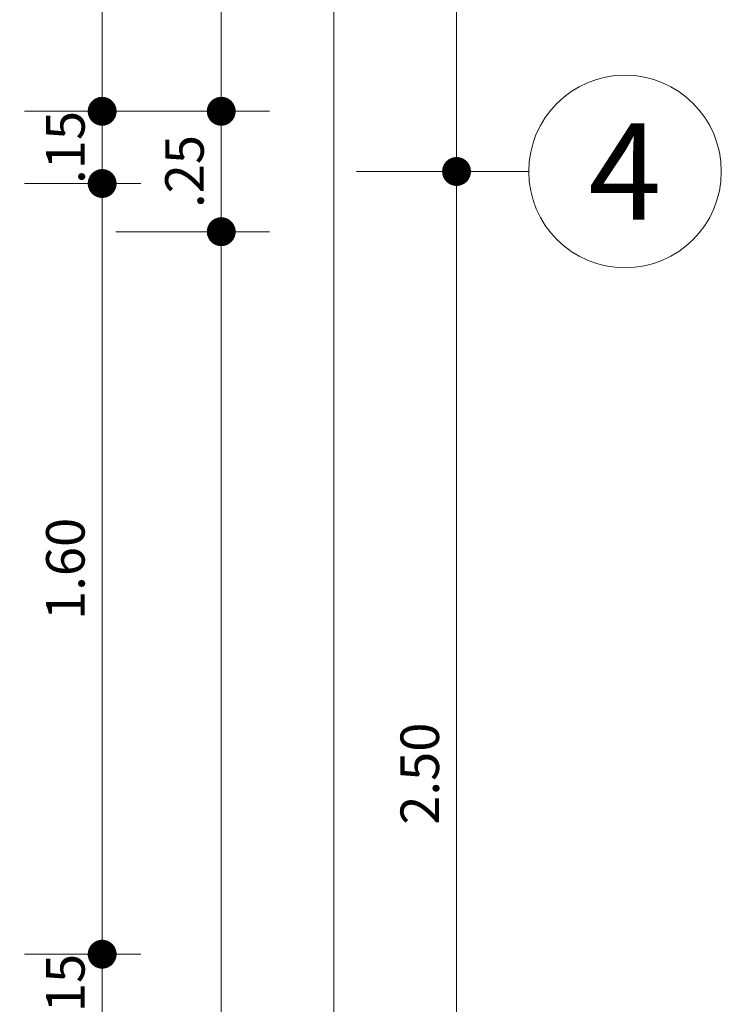
# Model space of a CAD drawing. Units: millimetres. Extents: x 203 to 644, y -205 to 39.
# Drawn here: x 593 to 594, y 28 to 30 of the extents above; entities that cross this region are included whole.
import ezdxf
from ezdxf.enums import TextEntityAlignment as Align

# ---------------------------------------------------------------- set-up
doc = ezdxf.new("R2010")
doc.units = ezdxf.units.MM
doc.linetypes.add('TRAZO_Y_PUNTO2', pattern=[0.5, 0.25, -0.125, 0, -0.125])
doc.layers.get('Defpoints').update_dxf_attribs({"color": 40, "lineweight": 0})
for name, color, linetype, lineweight in [('CIR EJES', 206, 'Continuous', 13), ('COTA', 250, 'Continuous', 9), ('EJES', 57, 'TRAZO_Y_PUNTO2', 5)]:
    doc.layers.add(name, color=color, linetype=linetype, lineweight=lineweight)
doc.layers.add('RAHMEN035', color=7, linetype='Continuous', lineweight=9, true_color=0xf2f3f2)
doc.styles.add('HUGO1', font='swisse.ttf')
doc.styles.add('nombres', font='swissek.ttf')
doc.dimstyles.new('Copy(2) of Copy(2) of ISO-.50', dxfattribs={"dimtxt": 0.08, "dimasz": 0.06, "dimexe": 0.015, "dimexo": 0.01, "dimgap": 0.025, "dimtad": 1, "dimzin": 4, "dimdsep": 46, "dimtxsty": 'HUGO1', "dimblk": 'DOT', "dimcen": 0.015, "dimclrd": 256, "dimclre": 256, "dimclrt": 256, "dimadec": 0, "dimazin": 0, "dimtfac": 1, "dimtmove": 0, "dimatfit": 3, "dimldrblk": 'DOT', "dimfxl": 1, "dimlwd": -1, "dimlwe": -1, "dimarcsym": 0})

# ---------------------------------------------------------------- blocks, each defined once
blk = doc.blocks.new('_Dot')
at = {"layer": 'RAHMEN035', "color": 0, "lineweight": -2}
blk.add_line((-0.5, 0), (-1, 0), dxfattribs=at)
at = {"layer": 'RAHMEN035', "color": 0, "const_width": 0.5}
blk.add_lwpolyline([(-0.25, 0, 1), (0.25, 0, 1)], format="xyb", close=True, dxfattribs=at)
blk = doc.blocks.new('*D184')
at = {"layer": 'COTA', "transparency": 16777216}
for p, q in [((593.3700004141969, 34.14357364899601), (593.7023948384383, 34.14357364899601)), ((593.5723948384383, 17.21357364899601), (593.5723948384383, 34.08357364899601)), ((593.3700004141973, 17.15357364899601), (593.7023948384383, 17.15357364899601))]:
    blk.add_line(p, q, dxfattribs=at)
at = {"layer": 'Defpoints', "color": 0, "transparency": 16777216}
for p in [(592.9200004141968, 34.14357364899601), (593.5723948384383, 34.14357364899601), (592.9200004141973, 17.15357364899601)]:
    blk.add_point(p, dxfattribs=at)
at = {"layer": 'COTA', "transparency": 16777216, "xscale": 0.06, "yscale": 0.06, "zscale": 0.06}
for p, rotation in [((593.5723948384383, 34.14357364899601), 90), ((593.5723948384383, 17.15357364899601), 270)]:
    blk.add_blockref('_Dot', p, dxfattribs=dict(at, rotation=rotation))
at = {"layer": 'COTA', "transparency": 16777216, "insert": (593.5062318905005, 25.64857364899611), "char_height": 0.08, "attachment_point": 5, "rotation": 90, "style": 'HUGO1'}
blk.add_mtext('16.99', dxfattribs=at)
blk = doc.blocks.new('*D190')
at = {"layer": 'COTA', "transparency": 16777216}
for p, q in [((593.0913556972921, 28.49357364899601), (593.0913556972921, 28.55357364899601)), ((592.9300004141973, 28.43357364899601), (593.1713556972921, 28.43357364899601)), ((593.0913556972921, 28.28357364899601), (593.0913556972921, 28.43357364899601)), ((592.9300004141973, 28.28357364899601), (593.1713556972921, 28.28357364899601)), ((593.0913556972921, 28.22357364899602), (593.0913556972921, 28.16357364899601))]:
    blk.add_line(p, q, dxfattribs=at)
at = {"layer": 'Defpoints', "color": 0, "transparency": 16777216}
for p in [(592.9200004141973, 28.43357364899601), (593.0913556972921, 28.43357364899601), (592.9200004141973, 28.28357364899601)]:
    blk.add_point(p, dxfattribs=at)
at = {"layer": 'COTA', "transparency": 16777216, "xscale": 0.06, "yscale": 0.06, "zscale": 0.06}
for p, rotation in [((593.0913556972921, 28.43357364899601), 270), ((593.0913556972921, 28.28357364899601), 90)]:
    blk.add_blockref('_Dot', p, dxfattribs=dict(at, rotation=rotation))
at = {"layer": 'COTA', "transparency": 16777216, "insert": (593.0253009305578, 28.35857364899611), "char_height": 0.08, "attachment_point": 5, "rotation": 90, "style": 'HUGO1'}
blk.add_mtext('.15', dxfattribs=at)
blk = doc.blocks.new('*D191')
at = {"layer": 'COTA', "transparency": 16777216}
for p, q in [((592.9300004141973, 30.03357364899601), (593.1713556972921, 30.03357364899601)), ((593.0913556972921, 28.49357364899601), (593.0913556972921, 29.97357364899601)), ((592.9300004141973, 28.43357364899601), (593.1713556972921, 28.43357364899601))]:
    blk.add_line(p, q, dxfattribs=at)
at = {"layer": 'Defpoints', "color": 0, "transparency": 16777216}
for p in [(592.9200004141973, 30.03357364899601), (593.0913556972921, 30.03357364899601), (592.9200004141973, 28.43357364899601)]:
    blk.add_point(p, dxfattribs=at)
at = {"layer": 'COTA', "transparency": 16777216, "xscale": 0.06, "yscale": 0.06, "zscale": 0.06}
for p, rotation in [((593.0913556972921, 30.03357364899601), 90), ((593.0913556972921, 28.43357364899601), 270)]:
    blk.add_blockref('_Dot', p, dxfattribs=dict(at, rotation=rotation))
at = {"layer": 'COTA', "transparency": 16777216, "insert": (593.025246839956, 29.23357364899611), "char_height": 0.08, "attachment_point": 5, "rotation": 90, "style": 'HUGO1'}
blk.add_mtext('1.60', dxfattribs=at)
blk = doc.blocks.new('*D192')
at = {"layer": 'COTA', "transparency": 16777216}
for p, q in [((593.0913556972921, 30.24357364899602), (593.0913556972921, 30.30357364899602)), ((592.9300004141973, 30.18357364899602), (593.1713556972921, 30.18357364899602)), ((593.0913556972921, 30.03357364899601), (593.0913556972921, 30.18357364899602)), ((592.9300004141973, 30.03357364899601), (593.1713556972921, 30.03357364899601)), ((593.0913556972921, 29.97357364899601), (593.0913556972921, 29.91357364899601))]:
    blk.add_line(p, q, dxfattribs=at)
at = {"layer": 'Defpoints', "color": 0, "transparency": 16777216}
for p in [(592.9200004141973, 30.18357364899602), (593.0913556972921, 30.18357364899602), (592.9200004141973, 30.03357364899601)]:
    blk.add_point(p, dxfattribs=at)
at = {"layer": 'COTA', "transparency": 16777216, "xscale": 0.06, "yscale": 0.06, "zscale": 0.06}
for p, rotation in [((593.0913556972921, 30.18357364899602), 270), ((593.0913556972921, 30.03357364899601), 90)]:
    blk.add_blockref('_Dot', p, dxfattribs=dict(at, rotation=rotation))
at = {"layer": 'COTA', "transparency": 16777216, "insert": (593.0253009305578, 30.10857364899611), "char_height": 0.08, "attachment_point": 5, "rotation": 90, "style": 'HUGO1'}
blk.add_mtext('.15', dxfattribs=at)
blk = doc.blocks.new('*D193')
at = {"layer": 'COTA', "transparency": 16777216}
for p, q in [((592.9300004141973, 31.08357364899602), (593.1713556972921, 31.08357364899602)), ((593.0913556972921, 30.24357364899602), (593.0913556972921, 31.02357364899602)), ((592.9300004141973, 30.18357364899602), (593.1713556972921, 30.18357364899602))]:
    blk.add_line(p, q, dxfattribs=at)
at = {"layer": 'Defpoints', "color": 0, "transparency": 16777216}
for p in [(592.9200004141973, 31.08357364899602), (593.0913556972921, 31.08357364899602), (592.9200004141973, 30.18357364899602)]:
    blk.add_point(p, dxfattribs=at)
at = {"layer": 'COTA', "transparency": 16777216, "xscale": 0.06, "yscale": 0.06, "zscale": 0.06}
for p, rotation in [((593.0913556972921, 31.08357364899602), 90), ((593.0913556972921, 30.18357364899602), 270)]:
    blk.add_blockref('_Dot', p, dxfattribs=dict(at, rotation=rotation))
at = {"layer": 'COTA', "transparency": 16777216, "insert": (593.025246839956, 30.63357364899611), "char_height": 0.08, "attachment_point": 5, "rotation": 90, "style": 'HUGO1'}
blk.add_mtext('.90', dxfattribs=at)
blk = doc.blocks.new('*D200')
at = {"layer": 'COTA', "transparency": 16777216}
for p, q in [((593.1200004141973, 29.93357364899602), (593.4386912663364, 29.93357364899602)), ((593.3386912663364, 25.44357364899603), (593.3386912663364, 29.87357364899602)), ((593.1200004141973, 25.38357364899603), (593.4386912663364, 25.38357364899603))]:
    blk.add_line(p, q, dxfattribs=at)
at = {"layer": 'Defpoints', "color": 0, "transparency": 16777216}
for p in [(592.9200004141973, 29.93357364899602), (593.3386912663364, 29.93357364899602), (592.9200004141973, 25.38357364899603)]:
    blk.add_point(p, dxfattribs=at)
at = {"layer": 'COTA', "transparency": 16777216, "xscale": 0.06, "yscale": 0.06, "zscale": 0.06}
for p, rotation in [((593.3386912663364, 29.93357364899602), 90), ((593.3386912663364, 25.38357364899603), 270)]:
    blk.add_blockref('_Dot', p, dxfattribs=dict(at, rotation=rotation))
at = {"layer": 'COTA', "transparency": 16777216, "insert": (593.2726364996021, 27.65857364899612), "char_height": 0.08, "attachment_point": 5, "rotation": 90, "style": 'HUGO1'}
blk.add_mtext('4.55', dxfattribs=at)
blk = doc.blocks.new('*D201')
at = {"layer": 'COTA', "transparency": 16777216}
for p, q in [((593.1200004141973, 30.18357364899602), (593.4386912663364, 30.18357364899602)), ((593.3386912663364, 29.99357364899602), (593.3386912663364, 30.12357364899602)), ((593.1200004141973, 29.93357364899602), (593.4386912663364, 29.93357364899602))]:
    blk.add_line(p, q, dxfattribs=at)
at = {"layer": 'Defpoints', "color": 0, "transparency": 16777216}
for p in [(592.9200004141973, 30.18357364899602), (593.3386912663364, 30.18357364899602), (592.9200004141973, 29.93357364899602)]:
    blk.add_point(p, dxfattribs=at)
at = {"layer": 'COTA', "transparency": 16777216, "xscale": 0.06, "yscale": 0.06, "zscale": 0.06}
for p, rotation in [((593.3386912663364, 30.18357364899602), 90), ((593.3386912663364, 29.93357364899602), 270)]:
    blk.add_blockref('_Dot', p, dxfattribs=dict(at, rotation=rotation))
at = {"layer": 'COTA', "transparency": 16777216, "insert": (593.2726364996021, 30.05857364899611), "char_height": 0.08, "attachment_point": 5, "rotation": 90, "style": 'HUGO1'}
blk.add_mtext('.25', dxfattribs=at)
blk = doc.blocks.new('*D202')
at = {"layer": 'COTA', "transparency": 16777216}
for p, q in [((593.1200004141973, 33.89357364899601), (593.4386912663364, 33.89357364899601)), ((593.3386912663364, 30.24357364899602), (593.3386912663364, 33.83357364899601)), ((593.1200004141973, 30.18357364899602), (593.4386912663364, 30.18357364899602))]:
    blk.add_line(p, q, dxfattribs=at)
at = {"layer": 'Defpoints', "color": 0, "transparency": 16777216}
for p in [(592.9200004141973, 33.89357364899601), (593.3386912663364, 33.89357364899601), (592.9200004141973, 30.18357364899602)]:
    blk.add_point(p, dxfattribs=at)
at = {"layer": 'COTA', "transparency": 16777216, "xscale": 0.06, "yscale": 0.06, "zscale": 0.06}
for p, rotation in [((593.3386912663364, 33.89357364899601), 90), ((593.3386912663364, 30.18357364899602), 270)]:
    blk.add_blockref('_Dot', p, dxfattribs=dict(at, rotation=rotation))
at = {"layer": 'COTA', "transparency": 16777216, "insert": (593.2726364996021, 32.03857364899611), "char_height": 0.08, "attachment_point": 5, "rotation": 90, "style": 'HUGO1'}
blk.add_mtext('3.71', dxfattribs=at)
blk = doc.blocks.new('*D206')
at = {"layer": 'COTA', "transparency": 16777216}
for p, q in [((593.6200004141973, 34.14357364899601), (593.9774728787737, 34.14357364899601)), ((593.8274728787737, 30.11857364899602), (593.8274728787737, 34.08357364899601)), ((593.6200004141973, 30.05857364899602), (593.9774728787737, 30.05857364899602))]:
    blk.add_line(p, q, dxfattribs=at)
at = {"layer": 'Defpoints', "color": 0, "transparency": 16777216}
for p in [(592.9200004141973, 34.14357364899601), (593.8274728787737, 34.14357364899601), (592.9200004141973, 30.05857364899602)]:
    blk.add_point(p, dxfattribs=at)
at = {"layer": 'COTA', "transparency": 16777216, "xscale": 0.06, "yscale": 0.06, "zscale": 0.06}
for p, rotation in [((593.8274728787737, 34.14357364899601), 90), ((593.8274728787737, 30.05857364899602), 270)]:
    blk.add_blockref('_Dot', p, dxfattribs=dict(at, rotation=rotation))
at = {"layer": 'COTA', "transparency": 16777216, "insert": (593.7613640214377, 32.10107364899611), "char_height": 0.08, "attachment_point": 5, "rotation": 90, "style": 'HUGO1'}
blk.add_mtext('4.09', dxfattribs=at)
blk = doc.blocks.new('*D207')
at = {"layer": 'COTA', "transparency": 16777216}
for p, q in [((593.6200004141973, 30.05857364899602), (593.9774728787737, 30.05857364899602)), ((593.8274728787737, 27.61832197928503), (593.8274728787737, 29.99857364899602)), ((593.6200004141973, 27.55832197928503), (593.9774728787737, 27.55832197928503))]:
    blk.add_line(p, q, dxfattribs=at)
at = {"layer": 'Defpoints', "color": 0, "transparency": 16777216}
for p in [(592.9200004141973, 30.05857364899602), (593.8274728787737, 30.05857364899602), (592.9200004141973, 27.55832197928503)]:
    blk.add_point(p, dxfattribs=at)
at = {"layer": 'COTA', "transparency": 16777216, "xscale": 0.06, "yscale": 0.06, "zscale": 0.06}
for p, rotation in [((593.8274728787737, 30.05857364899602), 90), ((593.8274728787737, 27.55832197928503), 270)]:
    blk.add_blockref('_Dot', p, dxfattribs=dict(at, rotation=rotation))
at = {"layer": 'COTA', "transparency": 16777216, "insert": (593.7614181120395, 28.80844781414062), "char_height": 0.08, "attachment_point": 5, "rotation": 90, "style": 'HUGO1'}
blk.add_mtext('2.50', dxfattribs=at)

msp = doc.modelspace()

# ---------------------------------------------------------------- linework, layer by layer
at = {"layer": 'CIR EJES'}
msp.add_circle((594.1774728787736, 30.05857364899602), 0.2, dxfattribs=at)

# ---------------------------------------------------------------- texts
at = {"layer": 'EJES', "linetype": 'ByBlock', "style": 'nombres'}
msp.add_text('4', height=0.2, dxfattribs=at).set_placement((594.1772024257649, 30.05857364899602), align=Align.MIDDLE_CENTER)

# ---------------------------------------------------------------- dimensions: what is measured, and where the dimension line sits
at = {"layer": 'COTA'}
for base, p1, p2, override, picture, middle in [((593.5723948384383, 34.14357364899601), (592.9200004141973, 17.15357364899601), (592.9200004141968, 34.14357364899601), {"dimexe": 0.13, "dimexo": 0.45}, '*D184', (593.5062318905005, 25.64857364899611)), ((593.8274728787737, 34.14357364899601), (592.9200004141973, 30.05857364899602), (592.9200004141973, 34.14357364899601), {"dimexe": 0.15, "dimexo": 0.7}, '*D206', (593.7613640214377, 32.10107364899611)), ((593.3386912663364, 33.89357364899601), (592.9200004141973, 30.18357364899602), (592.9200004141973, 33.89357364899601), {"dimexe": 0.1, "dimexo": 0.2}, '*D202', (593.2726364996021, 32.03857364899611)), ((593.0913556972921, 31.08357364899602), (592.9200004141973, 30.18357364899602), (592.9200004141973, 31.08357364899602), {"dimexe": 0.08}, '*D193', (593.025246839956, 30.63357364899611)), ((593.3386912663364, 30.18357364899602), (592.9200004141973, 29.93357364899602), (592.9200004141973, 30.18357364899602), {"dimexe": 0.1, "dimexo": 0.2}, '*D201', (593.2726364996021, 30.05857364899611)), ((593.8274728787737, 30.05857364899602), (592.9200004141973, 27.55832197928503), (592.9200004141973, 30.05857364899602), {"dimexe": 0.15, "dimexo": 0.7}, '*D207', (593.7614181120395, 28.80844781414062)), ((593.0913556972921, 30.03357364899601), (592.9200004141973, 28.43357364899601), (592.9200004141973, 30.03357364899601), {"dimexe": 0.08}, '*D191', (593.025246839956, 29.23357364899611)), ((593.3386912663364, 29.93357364899602), (592.9200004141973, 25.38357364899603), (592.9200004141973, 29.93357364899602), {"dimexe": 0.1, "dimexo": 0.2}, '*D200', (593.2726364996021, 27.65857364899612))]:
    dim = msp.add_linear_dim(base=base, p1=p1, p2=p2, angle=90, dimstyle='Copy(2) of Copy(2) of ISO-.50', override=override, dxfattribs=at)
    dim.commit()
    dim.dimension.update_dxf_attribs({"geometry": picture, "text_midpoint": middle})
for base, p1, p2, picture, middle in [((593.0913556972921, 30.18357364899602), (592.9200004141973, 30.03357364899601), (592.9200004141973, 30.18357364899602), '*D192', (593.0913556972921, 30.10857364899611)), ((593.0913556972921, 28.43357364899601), (592.9200004141973, 28.28357364899601), (592.9200004141973, 28.43357364899601), '*D190', (593.0913556972921, 28.35857364899611))]:
    dim = msp.add_linear_dim(base=base, p1=p1, p2=p2, angle=90, dimstyle='Copy(2) of Copy(2) of ISO-.50', override={"dimexe": 0.08}, dxfattribs=at)
    dim.commit()
    dim.dimension.update_dxf_attribs({"geometry": picture, "text_midpoint": middle, "dimtype": 160})

doc.saveas('drawing.dxf')
